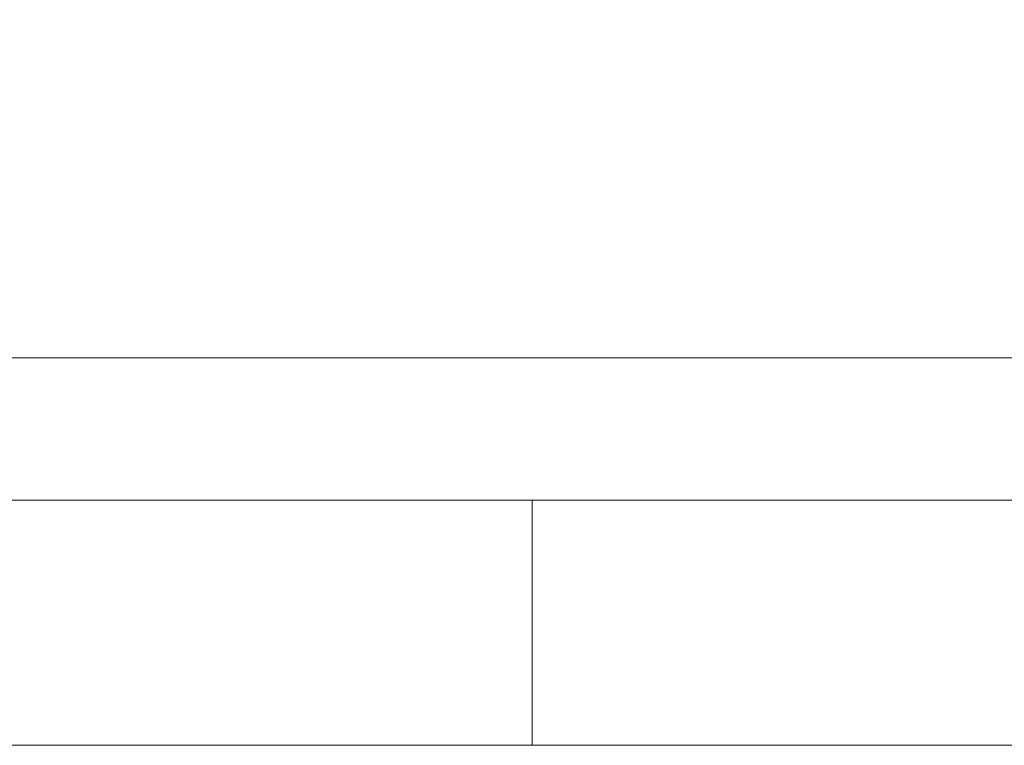
# Model space of a CAD drawing. Units: metres. Extents: x 12.3 to 29, y -17.3 to -2.9.
# Drawn here: x 21.9 to 21.9, y -11.6 to -11.6 of the extents above; entities that cross this region are included whole.
import ezdxf

# ---------------------------------------------------------------- set-up
doc = ezdxf.new("R2010")
doc.units = ezdxf.units.M
doc.header["$MEASUREMENT"] = 0

# ---------------------------------------------------------------- blocks, each defined once
blk = doc.blocks.new('f4014240-ae4f-480a-b985-cdfdcd9f0ec5')
at = {"color": 18, "lineweight": 9, "true_color": 0x000000}
blk.add_line((21.860801, -11.606081), (23.456801, -11.606081), dxfattribs=at)
blk.add_lwpolyline([(23.456801, -11.606081), (21.860802, -11.606081), (23.456801, -11.606081), (23.456801, -11.604003)], dxfattribs=at)
blk = doc.blocks.new('9974107a-5057-413e-a867-210d3e18ef6b')
at = {"color": 18, "lineweight": 9, "true_color": 0x000000}
blk.add_lwpolyline([(21.916507, -11.609528), (21.912621, -11.609528), (21.908457, -11.609528), (21.904114, -11.609528), (21.899694, -11.609528), (21.895299, -11.609528), (21.891034, -11.609528), (21.886997, -11.609528), (21.883284, -11.609528), (21.879981, -11.609528), (21.877167, -11.609528), (21.874907, -11.609528)], dxfattribs=at)
blk = doc.blocks.new('54831395-75f9-4a12-bdb5-0400ea453bce')
at = {"color": 18, "lineweight": 9, "true_color": 0x000000}
for points in [[(21.900021, -11.606081), (21.898579, -11.606081), (21.897474, -11.606081)], [(21.898579, -11.606081), (21.900801, -11.606081), (21.902957, -11.606081)], [(21.900021, -11.606081), (21.901581, -11.606081), (21.903023, -11.606081)], [(21.902331, -11.606081), (21.900801, -11.606081), (21.902957, -11.606081)], [(21.903023, -11.606081), (21.904126, -11.606081)], [(21.895299, -11.609528), (21.899694, -11.609528), (21.904114, -11.609528), (21.908457, -11.609528), (21.912621, -11.609528), (21.916507, -11.609528), (21.920025, -11.609528)]]:
    blk.add_lwpolyline(points, dxfattribs=at)
for points in [[(21.902957, -11.606081), (21.905092, -11.606081), (21.907187, -11.606081), (21.90922, -11.606081), (21.907187, -11.606081), (21.905092, -11.606081)], [(21.904496, -11.606081)], [(21.90922, -11.606081), (21.911171, -11.606081), (21.913023, -11.606081), (21.911171, -11.606081)], [(21.914757, -11.606081), (21.913023, -11.606081), (21.914757, -11.606081), (21.916357, -11.606081), (21.917807, -11.606081), (21.916357, -11.606081)]]:
    blk.add_lwpolyline(points, close=True, dxfattribs=at)
blk = doc.blocks.new('acc49e04-6823-431b-88e9-7dc303ab029e')
at = {"color": 18, "lineweight": 9, "true_color": 0x000000}
blk.add_lwpolyline([(21.916507, -11.609528), (21.912621, -11.609528), (21.908457, -11.609528), (21.904114, -11.609528), (21.899694, -11.609528), (21.895299, -11.609528), (21.891034, -11.609528), (21.886997, -11.609528), (21.883284, -11.609528), (21.879981, -11.609528), (21.877167, -11.609528), (21.874907, -11.609528)], dxfattribs=at)
blk = doc.blocks.new('97003a9a-22bf-4bad-9bd7-f08cfaef330e')
at = {"color": 18, "lineweight": 9, "true_color": 0x000000}
for points in [[(21.900021, -11.606081), (21.898579, -11.606081), (21.897474, -11.606081)], [(21.898579, -11.606081), (21.900801, -11.606081), (21.902957, -11.606081)]]:
    blk.add_lwpolyline(points, dxfattribs=at)
blk.add_lwpolyline([(21.902957, -11.606081), (21.905092, -11.606081), (21.907187, -11.606081), (21.90922, -11.606081), (21.907187, -11.606081), (21.905092, -11.606081)], close=True, dxfattribs=at)
blk = doc.blocks.new('0ea68c5c-6afc-4976-affb-14f63fb41669')
at = {"color": 18, "lineweight": 9, "true_color": 0x000000}
blk.add_lwpolyline([(21.90922, -11.606081), (21.911171, -11.606081), (21.913023, -11.606081), (21.911171, -11.606081)], close=True, dxfattribs=at)
blk = doc.blocks.new('b32f90b6-0ddd-4e2d-b7fe-7d907c7b804f')
at = {"color": 18, "lineweight": 9, "true_color": 0x000000}
blk.add_lwpolyline([(21.914757, -11.606081), (21.913023, -11.606081), (21.914757, -11.606081), (21.916357, -11.606081), (21.917807, -11.606081), (21.916357, -11.606081)], close=True, dxfattribs=at)
blk = doc.blocks.new('c896eae1-663b-4f0f-ab60-0535c83daa92')
at = {"color": 18, "lineweight": 9, "true_color": 0x000000}
blk.add_lwpolyline([(21.900021, -11.606081), (21.901581, -11.606081), (21.903023, -11.606081)], dxfattribs=at)
blk = doc.blocks.new('37ccb4b2-f1ec-4202-8f20-c9e63f916597')
at = {"color": 18, "lineweight": 9, "true_color": 0x000000}
blk.add_lwpolyline([(21.903023, -11.606081), (21.904126, -11.606081)], dxfattribs=at)
blk = doc.blocks.new('4a4ec431-0207-4e58-81c8-c106d99f557f')
at = {"color": 18, "lineweight": 9, "true_color": 0x000000}
blk.add_lwpolyline([(21.904496, -11.606081)], close=True, dxfattribs=at)
blk = doc.blocks.new('24c2dcfd-d6eb-4b9f-a88f-0dc93baf39d7')
at = {"color": 18, "lineweight": 9, "true_color": 0x000000}
blk.add_lwpolyline([(21.902331, -11.606081), (21.900801, -11.606081), (21.902957, -11.606081)], dxfattribs=at)
blk = doc.blocks.new('d53fc5e7-12df-471b-8f60-c094dc9ec9a7')
at = {"color": 18, "lineweight": 9, "true_color": 0x000000}
for points in [[(22.292799, -11.604081), (23.456801, -11.604042), (23.456801, -11.606081), (21.860801, -11.606081)], [(21.895299, -11.609528), (21.899694, -11.609528), (21.904114, -11.609528), (21.908457, -11.609528), (21.912621, -11.609528), (21.916507, -11.609528), (21.920025, -11.609528)]]:
    blk.add_lwpolyline(points, dxfattribs=at)
blk = doc.blocks.new('bbad3d72-57ac-46cc-8309-6d247d26c442')
at = {"color": 18, "lineweight": 9, "true_color": 0x000000}
blk.add_lwpolyline([(22.290799, -11.570081), (21.854799, -11.570081), (21.854799, -11.606081), (22.290799, -11.606081), (22.290799, -11.570081)], dxfattribs=at)
blk = doc.blocks.new('a7995fc4-10d9-4c18-9283-b05d16322146')
at = {"color": 18, "lineweight": 9, "true_color": 0x000000}
blk.add_lwpolyline([(21.854799, -11.606081), (22.290799, -11.606081), (22.290799, -11.570081), (21.854799, -11.570081)], close=True, dxfattribs=at)
blk = doc.blocks.new('00419b4e-7706-413e-95fd-a27c70b557f7')
at = {"color": 18, "lineweight": 9, "true_color": 0x000000}
blk.add_lwpolyline([(21.906799, -11.609528), (21.906799, -11.606081), (21.90833, -11.606081), (21.909628, -11.606081)], dxfattribs=at)
blk = doc.blocks.new('5501198b-77f8-4668-b7b8-2f5aec97f346')
at = {"color": 18, "lineweight": 9, "true_color": 0x000000}
for points in [[(21.888415, -11.609528), (21.892034, -11.609528), (21.895998, -11.609528), (21.900216, -11.609528), (21.904588, -11.609528), (21.906799, -11.609528), (21.909011, -11.609528)], [(21.921565, -11.609528), (21.917601, -11.609528), (21.913384, -11.609528), (21.909011, -11.609528)]]:
    blk.add_lwpolyline(points, dxfattribs=at)
blk = doc.blocks.new('69491e42-3a4f-4005-8276-b61c23c5e526')
at = {"color": 18, "lineweight": 9, "true_color": 0x000000}
blk.add_lwpolyline([(21.909628, -11.606081), (21.906799, -11.606081), (21.904643, -11.606081)], dxfattribs=at)
blk = doc.blocks.new('89d1d9d6-b57f-49ff-90a3-f4867e2f263d')
at = {"color": 18, "lineweight": 9, "true_color": 0x000000}
for points in [[(21.902508, -11.606081), (21.900414, -11.606081), (21.89838, -11.606081), (21.896429, -11.606081), (21.89838, -11.606081), (21.900414, -11.606081), (21.902508, -11.606081), (21.904643, -11.606081)], [(21.904643, -11.606081), (21.906799, -11.606081), (21.90833, -11.606081), (21.911092, -11.606081), (21.913186, -11.606081)], [(21.906799, -11.606081), (21.908956, -11.606081), (21.911092, -11.606081), (21.913186, -11.606081), (21.915218, -11.606081), (21.913186, -11.606081)]]:
    blk.add_lwpolyline(points, dxfattribs=at)
blk = doc.blocks.new('29dd0ba2-b7c3-48ce-9bb2-151f0f251ece')
at = {"color": 18, "lineweight": 9, "true_color": 0x000000}
blk.add_lwpolyline([(21.906799, -11.606081), (21.906799, -11.609528)], dxfattribs=at)
blk = doc.blocks.new('9dac0269-02e2-4941-b2b4-e4c70601ae30')
at = {"color": 18, "lineweight": 9, "true_color": 0x000000}
blk.add_lwpolyline([(21.902508, -11.606081), (21.904577, -11.606081), (21.906019, -11.606081)], dxfattribs=at)
blk = doc.blocks.new('366aaa06-57a2-4380-8a20-2f1e3f232c10')
at = {"color": 18, "lineweight": 9, "true_color": 0x000000}
blk.add_lwpolyline([(21.903971, -11.606081)], close=True, dxfattribs=at)
blk = doc.blocks.new('268ad6b6-c54a-4c25-b9a9-6471f7a516dc')
at = {"color": 18, "lineweight": 9, "true_color": 0x000000}
blk.add_lwpolyline([(21.903104, -11.606081)], close=True, dxfattribs=at)
blk = doc.blocks.new('3efd456f-afff-40e1-a646-1a40e75b9cfc')
at = {"color": 18, "lineweight": 9, "true_color": 0x000000}
blk.add_line((21.910723, -11.606081), (21.910495, -11.606081), dxfattribs=at)
blk = doc.blocks.new('0efafa2a-b864-4e2a-a16f-446d87192a57')
at = {"color": 18, "lineweight": 9, "true_color": 0x000000}
blk.add_lwpolyline([(21.91121, -11.609528), (21.915518, -11.609528), (21.919621, -11.609528), (21.923423, -11.609528)], dxfattribs=at)
blk = doc.blocks.new('bd87e262-b366-441e-a08b-f00c3af608f0')
at = {"color": 18, "lineweight": 9, "true_color": 0x000000}
blk.add_lwpolyline([(21.91121, -11.609528), (21.906799, -11.609528), (21.902389, -11.609528), (21.898082, -11.609528)], dxfattribs=at)
blk = doc.blocks.new('0be59752-fc1c-44e0-80af-83eb3f8e002a')
at = {"color": 18, "lineweight": 9, "true_color": 0x000000}
for points in [[(21.906799, -11.609528), (21.906799, -11.606081), (21.90833, -11.606081), (21.909628, -11.606081)], [(21.888415, -11.609528), (21.892034, -11.609528), (21.895998, -11.609528), (21.900216, -11.609528), (21.904588, -11.609528), (21.906799, -11.609528), (21.909011, -11.609528)], [(21.921565, -11.609528), (21.917601, -11.609528), (21.913384, -11.609528), (21.909011, -11.609528)]]:
    blk.add_lwpolyline(points, dxfattribs=at)
blk = doc.blocks.new('289a0fc4-8117-4ab2-a898-f3d235cba71d')
at = {"color": 18, "lineweight": 9, "true_color": 0x000000}
for points in [[(21.902508, -11.606081), (21.900414, -11.606081), (21.89838, -11.606081), (21.896429, -11.606081), (21.89838, -11.606081), (21.900414, -11.606081), (21.902508, -11.606081), (21.904643, -11.606081)], [(21.909628, -11.606081), (21.906799, -11.606081), (21.904643, -11.606081)]]:
    blk.add_lwpolyline(points, dxfattribs=at)
blk = doc.blocks.new('f6aec848-3b4b-4524-8dbb-3a017c838ed0')
at = {"color": 18, "lineweight": 9, "true_color": 0x000000}
for points in [[(21.904643, -11.606081), (21.906799, -11.606081), (21.90833, -11.606081), (21.911092, -11.606081), (21.913186, -11.606081)], [(21.906799, -11.606081), (21.908956, -11.606081), (21.911092, -11.606081), (21.913186, -11.606081), (21.915218, -11.606081), (21.913186, -11.606081)]]:
    blk.add_lwpolyline(points, dxfattribs=at)
blk = doc.blocks.new('ca3786c3-85b2-47fb-a5a2-09c1cd363f0b')
at = {"color": 18, "lineweight": 9, "true_color": 0x000000}
for points in [[(21.902508, -11.606081), (21.904577, -11.606081), (21.906019, -11.606081)], [(21.906799, -11.606081), (21.906799, -11.609528)]]:
    blk.add_lwpolyline(points, dxfattribs=at)
blk = doc.blocks.new('a95bf707-ac4f-4ee1-a463-861f86f30f0b')
at = {"color": 18, "lineweight": 9, "true_color": 0x000000}
blk.add_lwpolyline([(21.903971, -11.606081)], close=True, dxfattribs=at)
blk = doc.blocks.new('dfe77b88-9707-4470-b12f-20511e6b928d')
at = {"color": 18, "lineweight": 9, "true_color": 0x000000}
blk.add_lwpolyline([(21.903104, -11.606081)], close=True, dxfattribs=at)
blk = doc.blocks.new('b43dd059-4ffd-4c8d-a6de-b2a0a5561410')
at = {"color": 18, "lineweight": 9, "true_color": 0x000000}
blk.add_line((21.910723, -11.606081), (21.910495, -11.606081), dxfattribs=at)
blk = doc.blocks.new('11a6a83b-8c84-4a6e-921f-3c31a3a6668c')
at = {"color": 18, "lineweight": 9, "true_color": 0x000000}
blk.add_lwpolyline([(21.91121, -11.609528), (21.915518, -11.609528), (21.919621, -11.609528), (21.923423, -11.609528)], dxfattribs=at)
blk = doc.blocks.new('0f097d1f-70e5-4583-af4d-935aa5b7922e')
at = {"color": 18, "lineweight": 9, "true_color": 0x000000}
blk.add_lwpolyline([(21.91121, -11.609528), (21.906799, -11.609528), (21.902389, -11.609528), (21.898082, -11.609528)], dxfattribs=at)
blk = doc.blocks.new('7e85c290-7bf5-45f7-a8aa-f088738162a1')
at = {"color": 18, "lineweight": 9, "true_color": 0x000000}
for points in [[(21.906799, -11.609528), (21.906799, -11.606081), (21.90833, -11.606081), (21.909628, -11.606081)], [(21.888415, -11.609528), (21.892034, -11.609528), (21.895998, -11.609528), (21.900216, -11.609528), (21.904588, -11.609528), (21.906799, -11.609528), (21.909011, -11.609528)], [(21.921565, -11.609528), (21.917601, -11.609528), (21.913384, -11.609528), (21.909011, -11.609528)]]:
    blk.add_lwpolyline(points, dxfattribs=at)
blk = doc.blocks.new('65380208-a79c-455d-a86f-5483b45ef9f2')
at = {"color": 18, "lineweight": 9, "true_color": 0x000000}
blk.add_lwpolyline([(21.909628, -11.606081), (21.906799, -11.606081), (21.904643, -11.606081)], dxfattribs=at)
blk = doc.blocks.new('a0d8a00f-ca60-4be0-862e-454337836648')
at = {"color": 18, "lineweight": 9, "true_color": 0x000000}
for points in [[(21.902508, -11.606081), (21.900414, -11.606081), (21.89838, -11.606081), (21.896429, -11.606081), (21.89838, -11.606081), (21.900414, -11.606081), (21.902508, -11.606081), (21.904643, -11.606081)], [(21.904643, -11.606081), (21.906799, -11.606081), (21.90833, -11.606081), (21.911092, -11.606081), (21.913186, -11.606081)], [(21.906799, -11.606081), (21.908956, -11.606081), (21.911092, -11.606081), (21.913186, -11.606081), (21.915218, -11.606081), (21.913186, -11.606081)]]:
    blk.add_lwpolyline(points, dxfattribs=at)
blk = doc.blocks.new('dee52085-c5af-4f08-b2da-1d2055bdbf13')
at = {"color": 18, "lineweight": 9, "true_color": 0x000000}
blk.add_lwpolyline([(21.906799, -11.606081), (21.906799, -11.609528)], dxfattribs=at)
blk = doc.blocks.new('4cacb44e-75a2-4b04-a64e-4833fb85a204')
at = {"color": 18, "lineweight": 9, "true_color": 0x000000}
blk.add_lwpolyline([(21.902508, -11.606081), (21.904577, -11.606081), (21.906019, -11.606081)], dxfattribs=at)
blk = doc.blocks.new('9c4bb4ee-df33-44e7-9651-e0ea0e5eb97b')
at = {"color": 18, "lineweight": 9, "true_color": 0x000000}
blk.add_lwpolyline([(21.903971, -11.606081)], close=True, dxfattribs=at)
blk = doc.blocks.new('c647eab6-0ddf-430f-b085-b24fb01d0689')
at = {"color": 18, "lineweight": 9, "true_color": 0x000000}
blk.add_lwpolyline([(21.903104, -11.606081)], close=True, dxfattribs=at)
blk = doc.blocks.new('ed089cd8-c057-46de-b2fe-eb58c5445737')
at = {"color": 18, "lineweight": 9, "true_color": 0x000000}
blk.add_line((21.910723, -11.606081), (21.910495, -11.606081), dxfattribs=at)
blk = doc.blocks.new('984f9ba7-4764-4994-a904-0d98714e4ad0')
at = {"color": 18, "lineweight": 9, "true_color": 0x000000}
blk.add_lwpolyline([(21.91121, -11.609528), (21.915518, -11.609528), (21.919621, -11.609528), (21.923423, -11.609528)], dxfattribs=at)
blk = doc.blocks.new('1132f8d7-1876-4d32-ab38-f4e4cca6045b')
at = {"color": 18, "lineweight": 9, "true_color": 0x000000}
blk.add_lwpolyline([(21.91121, -11.609528), (21.906799, -11.609528), (21.902389, -11.609528), (21.898082, -11.609528)], dxfattribs=at)
blk = doc.blocks.new('6550ea44-1a7d-4b93-9c58-a50a9b537e11')
at = {"color": 18, "lineweight": 9, "true_color": 0x000000}
blk.add_lwpolyline([(21.854799, -11.570081), (21.854799, -11.606081), (22.290799, -11.606081), (22.290799, -11.570081)], close=True, dxfattribs=at)
blk.add_lwpolyline([(21.854799, -11.605929), (21.854799, -11.570081), (22.290799, -11.570081), (22.290799, -11.606081), (21.854799, -11.606081)], dxfattribs=at)
blk = doc.blocks.new('bc551b06-95cb-4837-ae5a-a893f307c288')
at = {"color": 18, "lineweight": 9, "true_color": 0x000000}
blk.add_lwpolyline([(22.290799, -11.570081), (21.854799, -11.570081), (21.854799, -11.606081), (22.290799, -11.606081), (22.290799, -11.570081)], dxfattribs=at)
blk = doc.blocks.new('949cb507-0d79-4207-84aa-51c31202678c')
at = {"color": 18, "lineweight": 9, "true_color": 0x000000}
blk.add_lwpolyline([(21.854799, -11.606081), (22.290799, -11.606081), (22.290799, -11.570081), (21.854799, -11.570081)], close=True, dxfattribs=at)
blk = doc.blocks.new('c10bfcbe-6f09-4e9c-9559-799d1ace51a1')
at = {"color": 18, "lineweight": 9, "true_color": 0x000000}
blk.add_lwpolyline([(21.906799, -11.609528), (21.906799, -11.606081), (21.90833, -11.606081), (21.909628, -11.606081)], dxfattribs=at)
blk = doc.blocks.new('7f9423a2-c9c4-4c1b-8165-dca579f9cc96')
at = {"color": 18, "lineweight": 9, "true_color": 0x000000}
for points in [[(21.888415, -11.609528), (21.892034, -11.609528), (21.895998, -11.609528), (21.900216, -11.609528), (21.904588, -11.609528), (21.906799, -11.609528), (21.909011, -11.609528)], [(21.921565, -11.609528), (21.917601, -11.609528), (21.913384, -11.609528), (21.909011, -11.609528)]]:
    blk.add_lwpolyline(points, dxfattribs=at)
blk = doc.blocks.new('5c97d52c-2374-4ed1-a658-081e0ec07c02')
at = {"color": 18, "lineweight": 9, "true_color": 0x000000}
for points in [[(21.902508, -11.606081), (21.900414, -11.606081), (21.89838, -11.606081), (21.896429, -11.606081), (21.89838, -11.606081), (21.900414, -11.606081), (21.902508, -11.606081), (21.904643, -11.606081)], [(21.909628, -11.606081), (21.906799, -11.606081), (21.904643, -11.606081)]]:
    blk.add_lwpolyline(points, dxfattribs=at)
blk = doc.blocks.new('0b6b1676-51dc-4017-a012-a17804a44eaa')
at = {"color": 18, "lineweight": 9, "true_color": 0x000000}
for points in [[(21.904643, -11.606081), (21.906799, -11.606081), (21.90833, -11.606081), (21.911092, -11.606081), (21.913186, -11.606081)], [(21.906799, -11.606081), (21.908956, -11.606081), (21.911092, -11.606081), (21.913186, -11.606081), (21.915218, -11.606081), (21.913186, -11.606081)]]:
    blk.add_lwpolyline(points, dxfattribs=at)
blk = doc.blocks.new('d79b8234-abdc-4689-9a7b-43e3c88617ae')
at = {"color": 18, "lineweight": 9, "true_color": 0x000000}
for points in [[(21.902508, -11.606081), (21.904577, -11.606081), (21.906019, -11.606081)], [(21.906799, -11.606081), (21.906799, -11.609528)]]:
    blk.add_lwpolyline(points, dxfattribs=at)
for points in [[(21.903104, -11.606081)], [(21.903971, -11.606081)]]:
    blk.add_lwpolyline(points, close=True, dxfattribs=at)
blk = doc.blocks.new('b264b455-6dbd-4b20-8e56-7ffc8c26de18')
at = {"color": 18, "lineweight": 9, "true_color": 0x000000}
blk.add_line((21.910723, -11.606081), (21.910495, -11.606081), dxfattribs=at)
blk = doc.blocks.new('ee84a374-a881-436a-a558-9664fe2f34a5')
at = {"color": 18, "lineweight": 9, "true_color": 0x000000}
for points in [[(21.91121, -11.609528), (21.906799, -11.609528), (21.902389, -11.609528), (21.898082, -11.609528)], [(21.91121, -11.609528), (21.915518, -11.609528), (21.919621, -11.609528), (21.923423, -11.609528)]]:
    blk.add_lwpolyline(points, dxfattribs=at)
blk = doc.blocks.new('35e383c2-04b0-46bf-9a35-8c2d8d35f61e')
at = {"color": 18, "lineweight": 9, "true_color": 0x000000}
for points in [[(21.906799, -11.609528), (21.906799, -11.606081), (21.90833, -11.606081), (21.909628, -11.606081)], [(21.888415, -11.609528), (21.892034, -11.609528), (21.895998, -11.609528), (21.900216, -11.609528), (21.904588, -11.609528), (21.906799, -11.609528), (21.909011, -11.609528)], [(21.921565, -11.609528), (21.917601, -11.609528), (21.913384, -11.609528), (21.909011, -11.609528)]]:
    blk.add_lwpolyline(points, dxfattribs=at)
blk = doc.blocks.new('1f7410be-caf5-4531-8447-2201f3868434')
at = {"color": 18, "lineweight": 9, "true_color": 0x000000}
for points in [[(21.902508, -11.606081), (21.900414, -11.606081), (21.89838, -11.606081), (21.896429, -11.606081), (21.89838, -11.606081), (21.900414, -11.606081), (21.902508, -11.606081), (21.904643, -11.606081)], [(21.909628, -11.606081), (21.906799, -11.606081), (21.904643, -11.606081)], [(21.904643, -11.606081), (21.906799, -11.606081), (21.90833, -11.606081), (21.911092, -11.606081), (21.913186, -11.606081)], [(21.906799, -11.606081), (21.908956, -11.606081), (21.911092, -11.606081), (21.913186, -11.606081), (21.915218, -11.606081), (21.913186, -11.606081)]]:
    blk.add_lwpolyline(points, dxfattribs=at)
blk = doc.blocks.new('79784e86-c418-4086-8653-bce9aa5ba78a')
at = {"color": 18, "lineweight": 9, "true_color": 0x000000}
for points in [[(21.902508, -11.606081), (21.904577, -11.606081), (21.906019, -11.606081)], [(21.906799, -11.606081), (21.906799, -11.609528)]]:
    blk.add_lwpolyline(points, dxfattribs=at)
blk = doc.blocks.new('d534a2ad-635b-4ae8-b1f5-dcf8d96c9fc3')
at = {"color": 18, "lineweight": 9, "true_color": 0x000000}
blk.add_lwpolyline([(21.903971, -11.606081)], close=True, dxfattribs=at)
blk = doc.blocks.new('eafabeea-7bc8-4e1d-b7db-2f7b69605bc1')
at = {"color": 18, "lineweight": 9, "true_color": 0x000000}
blk.add_lwpolyline([(21.903104, -11.606081)], close=True, dxfattribs=at)
blk = doc.blocks.new('bf9076c4-0f51-4afc-8c4b-a407b218b9a1')
at = {"color": 18, "lineweight": 9, "true_color": 0x000000}
blk.add_line((21.910723, -11.606081), (21.910495, -11.606081), dxfattribs=at)
blk = doc.blocks.new('277ddcb6-79c8-49e0-8d3a-6b6fd26cfb97')
at = {"color": 18, "lineweight": 9, "true_color": 0x000000}
for points in [[(21.91121, -11.609528), (21.906799, -11.609528), (21.902389, -11.609528), (21.898082, -11.609528)], [(21.91121, -11.609528), (21.915518, -11.609528), (21.919621, -11.609528), (21.923423, -11.609528)]]:
    blk.add_lwpolyline(points, dxfattribs=at)
blk = doc.blocks.new('b7687989-9320-40e9-9e59-ce92bfe571aa')
at = {"color": 18, "lineweight": 9, "true_color": 0x000000}
blk.add_lwpolyline([(21.906799, -11.609528), (21.906799, -11.606081), (21.90833, -11.606081), (21.909628, -11.606081)], dxfattribs=at)
blk = doc.blocks.new('c4a7e50f-e3bb-42ec-8f30-731bb3452806')
at = {"color": 18, "lineweight": 9, "true_color": 0x000000}
for points in [[(21.888415, -11.609528), (21.892034, -11.609528), (21.895998, -11.609528), (21.900216, -11.609528), (21.904588, -11.609528), (21.906799, -11.609528), (21.909011, -11.609528)], [(21.921565, -11.609528), (21.917601, -11.609528), (21.913384, -11.609528), (21.909011, -11.609528)]]:
    blk.add_lwpolyline(points, dxfattribs=at)
blk = doc.blocks.new('7acb9880-99c3-45bc-88c3-74135f0d87b9')
at = {"color": 18, "lineweight": 9, "true_color": 0x000000}
for points in [[(21.902508, -11.606081), (21.900414, -11.606081), (21.89838, -11.606081), (21.896429, -11.606081), (21.89838, -11.606081), (21.900414, -11.606081), (21.902508, -11.606081), (21.904643, -11.606081)], [(21.909628, -11.606081), (21.906799, -11.606081), (21.904643, -11.606081)]]:
    blk.add_lwpolyline(points, dxfattribs=at)
blk = doc.blocks.new('f50a609d-911d-419e-bce3-da21f9e1b851')
at = {"color": 18, "lineweight": 9, "true_color": 0x000000}
for points in [[(21.904643, -11.606081), (21.906799, -11.606081), (21.90833, -11.606081), (21.911092, -11.606081), (21.913186, -11.606081)], [(21.906799, -11.606081), (21.908956, -11.606081), (21.911092, -11.606081), (21.913186, -11.606081), (21.915218, -11.606081), (21.913186, -11.606081)]]:
    blk.add_lwpolyline(points, dxfattribs=at)
blk = doc.blocks.new('eca443b9-6ed6-41a0-9450-de5b6141a6e0')
at = {"color": 18, "lineweight": 9, "true_color": 0x000000}
blk.add_lwpolyline([(21.906799, -11.606081), (21.906799, -11.609528)], dxfattribs=at)
blk = doc.blocks.new('e5907b4b-a737-46df-b6c4-d47f88856fe9')
at = {"color": 18, "lineweight": 9, "true_color": 0x000000}
blk.add_lwpolyline([(21.902508, -11.606081), (21.904577, -11.606081), (21.906019, -11.606081)], dxfattribs=at)
blk.add_lwpolyline([(21.903971, -11.606081)], close=True, dxfattribs=at)
blk = doc.blocks.new('4cbc3944-a0b4-424f-9411-5723ba20b39d')
at = {"color": 18, "lineweight": 9, "true_color": 0x000000}
blk.add_lwpolyline([(21.903104, -11.606081)], close=True, dxfattribs=at)
blk = doc.blocks.new('1e09d95c-12de-4245-8a83-989bfd86c2e8')
at = {"color": 18, "lineweight": 9, "true_color": 0x000000}
blk.add_line((21.910723, -11.606081), (21.910495, -11.606081), dxfattribs=at)
blk = doc.blocks.new('dccd91af-936d-45f7-a4cd-1045fbe7dc76')
at = {"color": 18, "lineweight": 9, "true_color": 0x000000}
blk.add_lwpolyline([(21.91121, -11.609528), (21.915518, -11.609528), (21.919621, -11.609528), (21.923423, -11.609528)], dxfattribs=at)
blk = doc.blocks.new('102db13c-e796-4642-b3ed-2d37e94624a7')
at = {"color": 18, "lineweight": 9, "true_color": 0x000000}
blk.add_lwpolyline([(21.91121, -11.609528), (21.906799, -11.609528), (21.902389, -11.609528), (21.898082, -11.609528)], dxfattribs=at)
blk = doc.blocks.new('76541162-454a-446e-a75c-5334639dc58e')
at = {"color": 18, "lineweight": 9, "true_color": 0x000000}
blk.add_lwpolyline([(21.854799, -11.570081), (21.854799, -11.606081), (22.290799, -11.606081), (22.290799, -11.570081)], close=True, dxfattribs=at)
for points in [[(21.854799, -11.605929), (21.854799, -11.570081), (22.290799, -11.570081), (22.290799, -11.606081), (21.854799, -11.606081)], [(22.290799, -11.604081), (21.854799, -11.604081)]]:
    blk.add_lwpolyline(points, dxfattribs=at)
blk = doc.blocks.new('fe832389-c544-4b64-badc-f397385a44b2')
for name in ['54831395-75f9-4a12-bdb5-0400ea453bce', 'f4014240-ae4f-480a-b985-cdfdcd9f0ec5', 'd53fc5e7-12df-471b-8f60-c094dc9ec9a7', '9974107a-5057-413e-a867-210d3e18ef6b', 'c896eae1-663b-4f0f-ab60-0535c83daa92', '4a4ec431-0207-4e58-81c8-c106d99f557f', '37ccb4b2-f1ec-4202-8f20-c9e63f916597', 'a7995fc4-10d9-4c18-9283-b05d16322146', '6550ea44-1a7d-4b93-9c58-a50a9b537e11', '949cb507-0d79-4207-84aa-51c31202678c', '76541162-454a-446e-a75c-5334639dc58e', 'bc551b06-95cb-4837-ae5a-a893f307c288', 'bbad3d72-57ac-46cc-8309-6d247d26c442', 'bf9076c4-0f51-4afc-8c4b-a407b218b9a1', 'b43dd059-4ffd-4c8d-a6de-b2a0a5561410', 'd534a2ad-635b-4ae8-b1f5-dcf8d96c9fc3', '102db13c-e796-4642-b3ed-2d37e94624a7', '7f9423a2-c9c4-4c1b-8165-dca579f9cc96', 'ee84a374-a881-436a-a558-9664fe2f34a5', 'd79b8234-abdc-4689-9a7b-43e3c88617ae', 'b264b455-6dbd-4b20-8e56-7ffc8c26de18', '11a6a83b-8c84-4a6e-921f-3c31a3a6668c', '5c97d52c-2374-4ed1-a658-081e0ec07c02', 'ca3786c3-85b2-47fb-a5a2-09c1cd363f0b', '984f9ba7-4764-4994-a904-0d98714e4ad0', 'a95bf707-ac4f-4ee1-a463-861f86f30f0b', 'f6aec848-3b4b-4524-8dbb-3a017c838ed0', '289a0fc4-8117-4ab2-a898-f3d235cba71d', '0be59752-fc1c-44e0-80af-83eb3f8e002a', 'a0d8a00f-ca60-4be0-862e-454337836648', '97003a9a-22bf-4bad-9bd7-f08cfaef330e', '24c2dcfd-d6eb-4b9f-a88f-0dc93baf39d7', '0ea68c5c-6afc-4976-affb-14f63fb41669', 'eafabeea-7bc8-4e1d-b7db-2f7b69605bc1', '89d1d9d6-b57f-49ff-90a3-f4867e2f263d', '1f7410be-caf5-4531-8447-2201f3868434', 'f50a609d-911d-419e-bce3-da21f9e1b851', '7e85c290-7bf5-45f7-a8aa-f088738162a1', '35e383c2-04b0-46bf-9a35-8c2d8d35f61e', '00419b4e-7706-413e-95fd-a27c70b557f7', 'c10bfcbe-6f09-4e9c-9559-799d1ace51a1', 'b7687989-9320-40e9-9e59-ce92bfe571aa', '1e09d95c-12de-4245-8a83-989bfd86c2e8', '7acb9880-99c3-45bc-88c3-74135f0d87b9', 'b32f90b6-0ddd-4e2d-b7fe-7d907c7b804f', '9dac0269-02e2-4941-b2b4-e4c70601ae30', '4cacb44e-75a2-4b04-a64e-4833fb85a204', '79784e86-c418-4086-8653-bce9aa5ba78a', 'e5907b4b-a737-46df-b6c4-d47f88856fe9', '268ad6b6-c54a-4c25-b9a9-6471f7a516dc', 'dfe77b88-9707-4470-b12f-20511e6b928d', 'c647eab6-0ddf-430f-b085-b24fb01d0689', '4cbc3944-a0b4-424f-9411-5723ba20b39d', '366aaa06-57a2-4380-8a20-2f1e3f232c10', '9c4bb4ee-df33-44e7-9651-e0ea0e5eb97b', '69491e42-3a4f-4005-8276-b61c23c5e526', '65380208-a79c-455d-a86f-5483b45ef9f2', '0b6b1676-51dc-4017-a012-a17804a44eaa', '29dd0ba2-b7c3-48ce-9bb2-151f0f251ece', 'dee52085-c5af-4f08-b2da-1d2055bdbf13', 'eca443b9-6ed6-41a0-9450-de5b6141a6e0', '3efd456f-afff-40e1-a646-1a40e75b9cfc', 'ed089cd8-c057-46de-b2fe-eb58c5445737', 'acc49e04-6823-431b-88e9-7dc303ab029e', '5501198b-77f8-4668-b7b8-2f5aec97f346', 'c4a7e50f-e3bb-42ec-8f30-731bb3452806', 'bd87e262-b366-441e-a08b-f00c3af608f0', '0f097d1f-70e5-4583-af4d-935aa5b7922e', '1132f8d7-1876-4d32-ab38-f4e4cca6045b', '277ddcb6-79c8-49e0-8d3a-6b6fd26cfb97', 'dccd91af-936d-45f7-a4cd-1045fbe7dc76', '0efafa2a-b864-4e2a-a16f-446d87192a57']:
    blk.add_blockref(name, (0, 0))

msp = doc.modelspace()

# ---------------------------------------------------------------- block references
msp.add_blockref('fe832389-c544-4b64-badc-f397385a44b2', (0, 0))

doc.saveas('drawing.dxf')
